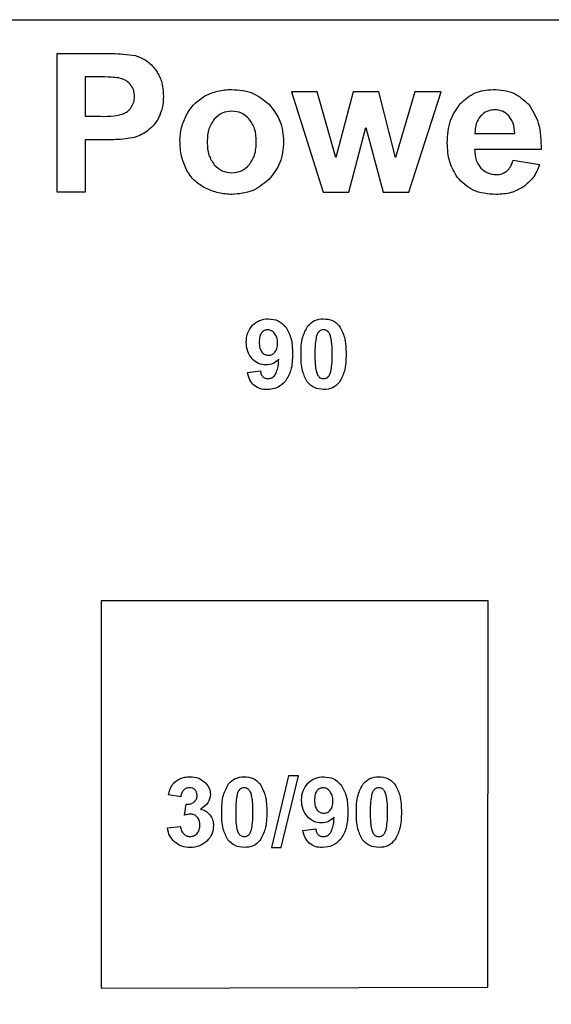
# Model space of a CAD drawing. Units: millimetres. Extents: x -189 to 171, y -210 to 150.
# Drawn here: x 61 to 88, y 99 to 150 of the extents above; entities that cross this region are included whole.
import ezdxf

# ---------------------------------------------------------------- set-up
doc = ezdxf.new("R2010")
doc.units = ezdxf.units.MM
doc.layers.get('0').update_dxf_attribs({"linetype": 'CONTINUOUS'})

msp = doc.modelspace()

# ---------------------------------------------------------------- linework, layer by layer
for p, q in [((62.811, 141.076), (62.811, 148.234)), ((62.811, 148.234), (65.13, 148.234)), ((64.256, 147.023), (64.256, 144.992)), ((64.955, 147.023), (64.256, 147.023)), ((64.256, 144.992), (65.047, 144.992)), ((84.388, 144.113), (86.439, 144.113)), ((65.199, 143.776), (64.256, 143.776)), ((64.256, 143.776), (64.256, 141.076)), ((87.801, 143.273), (84.364, 143.273)), ((86.361, 142.727), (87.728, 142.497)), ((64.256, 141.076), (62.811, 141.076)), ((72.642, 131.773), (73.306, 131.846)), ((69.193, 109.854), (68.561, 109.961)), ((69.391, 108.916), (69.466, 109.475)), ((68.509, 108.252), (69.173, 108.333)), ((75.499, 108.13), (76.163, 108.203))]:
    msp.add_line(p, q)
for points in [[(-188.922, 149.98), (171.078, 149.98), (171.078, -210.02), (-188.922, -210.02)], [(74.906, 146.262), (76.546, 141.076), (77.879, 141.076), (78.758, 144.411), (79.652, 141.076), (80.97, 141.076), (82.635, 146.262), (81.283, 146.262), (80.291, 142.863), (79.427, 146.262), (78.104, 146.262), (77.21, 142.863), (76.239, 146.262)], [(85.078, 119.98), (65.078, 119.98), (65.078, 99.98), (85.055, 100.025)], [(74.762, 110.943), (73.876, 107.242), (74.381, 107.242), (75.277, 110.943)]]:
    msp.add_lwpolyline(points, close=True)
for points, knots in [([(65.13, 148.234), (65.494, 148.237), (66.07, 148.241), (66.639, 148.158), (66.849, 148.127)], [0, 0, 0, 0, 0.1089198, 0.1724213, 0.1724213, 0.1724213, 0.1724213]), ([(66.849, 148.127), (67.047, 148.056), (67.451, 147.91), (67.735, 147.588), (67.879, 147.424)], [0, 0, 0, 0, 0.0620604, 0.126552, 0.126552, 0.126552, 0.126552]), ([(67.879, 147.424), (68, 147.224), (68.258, 146.797), (68.282, 146.297), (68.294, 146.032)], [0, 0, 0, 0, 0.0690588, 0.1472648, 0.1472648, 0.1472648, 0.1472648]), ([(65.995, 146.975), (65.865, 146.989), (65.519, 147.026), (65.172, 147.024), (64.955, 147.023)], [0, 0, 0, 0, 0.0391123, 0.1041872, 0.1041872, 0.1041872, 0.1041872]), ([(66.576, 146.657), (66.493, 146.734), (66.327, 146.889), (66.106, 146.946), (65.995, 146.975)], [0, 0, 0, 0, 0.03319101, 0.06716298, 0.06716298, 0.06716298, 0.06716298]), ([(66.805, 146.013), (66.797, 146.135), (66.781, 146.373), (66.643, 146.565), (66.576, 146.657)], [0, 0, 0, 0, 0.03610331, 0.06966199, 0.06966199, 0.06966199, 0.06966199]), ([(66.639, 145.456), (66.688, 145.54), (66.787, 145.713), (66.799, 145.911), (66.805, 146.013)], [0, 0, 0, 0, 0.02871845, 0.05879138, 0.05879138, 0.05879138, 0.05879138]), ([(68.294, 146.032), (68.287, 145.827), (68.274, 145.443), (68.125, 145.089), (68.055, 144.924)], [0, 0, 0, 0, 0.0609631, 0.1142465, 0.1142465, 0.1142465, 0.1142465]), ([(69.491, 145.065), (69.614, 145.266), (69.858, 145.663), (70.249, 145.916), (70.443, 146.042)], [0, 0, 0, 0, 0.0695193, 0.1379281, 0.1379281, 0.1379281, 0.1379281]), ([(70.443, 146.042), (70.658, 146.14), (71.097, 146.341), (71.579, 146.366), (71.825, 146.379)], [0, 0, 0, 0, 0.0702533, 0.1433719, 0.1433719, 0.1433719, 0.1433719]), ([(71.825, 146.379), (72.196, 146.35), (72.919, 146.295), (73.48, 145.836), (73.753, 145.612)], [0, 0, 0, 0, 0.1087576, 0.2120532, 0.2120532, 0.2120532, 0.2120532]), ([(83.631, 145.646), (83.872, 145.86), (84.359, 146.292), (85.008, 146.35), (85.335, 146.379)], [0, 0, 0, 0, 0.094012, 0.1898928, 0.1898928, 0.1898928, 0.1898928]), ([(85.335, 146.379), (85.696, 146.352), (86.393, 146.3), (86.912, 145.836), (87.162, 145.612)], [0, 0, 0, 0, 0.1052748, 0.2030641, 0.2030641, 0.2030641, 0.2030641]), ([(66.19, 145.104), (66.28, 145.146), (66.457, 145.229), (66.579, 145.381), (66.639, 145.456)], [0, 0, 0, 0, 0.02940451, 0.05773534, 0.05773534, 0.05773534, 0.05773534]), ([(73.753, 145.612), (73.973, 145.337), (74.422, 144.773), (74.477, 144.052), (74.505, 143.684)], [0, 0, 0, 0, 0.1030965, 0.2113093, 0.2113093, 0.2113093, 0.2113093]), ([(82.958, 143.63), (82.977, 144.026), (83.012, 144.764), (83.435, 145.367), (83.631, 145.646)], [0, 0, 0, 0, 0.1160968, 0.2165301, 0.2165301, 0.2165301, 0.2165301]), ([(87.162, 145.612), (87.354, 145.299), (87.792, 144.586), (87.798, 143.745), (87.801, 143.273)], [0, 0, 0, 0, 0.1084783, 0.2465735, 0.2465735, 0.2465735, 0.2465735]), ([(65.047, 144.992), (65.286, 144.99), (65.672, 144.987), (66.047, 145.072), (66.19, 145.104)], [0, 0, 0, 0, 0.0713443, 0.1151308, 0.1151308, 0.1151308, 0.1151308]), ([(68.055, 144.924), (67.972, 144.783), (67.81, 144.511), (67.564, 144.312), (67.445, 144.216)], [0, 0, 0, 0, 0.04851738, 0.09414785, 0.09414785, 0.09414785, 0.09414785]), ([(69.154, 143.742), (69.169, 143.97), (69.199, 144.432), (69.392, 144.852), (69.491, 145.065)], [0, 0, 0, 0, 0.0677861, 0.137584, 0.137584, 0.137584, 0.137584]), ([(71.83, 145.261), (71.657, 145.243), (71.31, 145.208), (71.055, 144.97), (70.926, 144.851)], [0, 0, 0, 0, 0.0504906, 0.1016626, 0.1016626, 0.1016626, 0.1016626]), ([(72.728, 144.851), (72.601, 144.97), (72.347, 145.208), (72.002, 145.243), (71.83, 145.261)], [0, 0, 0, 0, 0.0508797, 0.1012509, 0.1012509, 0.1012509, 0.1012509]), ([(84.676, 145.002), (84.591, 144.877), (84.409, 144.611), (84.395, 144.286), (84.388, 144.113)], [0, 0, 0, 0, 0.04433304, 0.09510505, 0.09510505, 0.09510505, 0.09510505]), ([(85.418, 145.329), (85.276, 145.316), (84.992, 145.289), (84.781, 145.097), (84.676, 145.002)], [0, 0, 0, 0, 0.04182311, 0.08310833, 0.08310833, 0.08310833, 0.08310833]), ([(86.131, 145.017), (86.029, 145.108), (85.825, 145.289), (85.553, 145.316), (85.418, 145.329)], [0, 0, 0, 0, 0.04004576, 0.07964248, 0.07964248, 0.07964248, 0.07964248]), ([(86.439, 144.113), (86.428, 144.294), (86.407, 144.624), (86.217, 144.894), (86.131, 145.017)], [0, 0, 0, 0, 0.0530412, 0.09708981, 0.09708981, 0.09708981, 0.09708981]), ([(70.926, 144.851), (70.82, 144.689), (70.585, 144.332), (70.569, 143.903), (70.56, 143.669)], [0, 0, 0, 0, 0.0570899, 0.1258177, 0.1258177, 0.1258177, 0.1258177]), ([(73.094, 143.679), (73.085, 143.91), (73.069, 144.336), (72.835, 144.69), (72.728, 144.851)], [0, 0, 0, 0, 0.0680019, 0.1248779, 0.1248779, 0.1248779, 0.1248779]), ([(66.698, 143.879), (66.487, 143.849), (65.99, 143.779), (65.488, 143.777), (65.199, 143.776)], [0, 0, 0, 0, 0.0638195, 0.1504054, 0.1504054, 0.1504054, 0.1504054]), ([(67.445, 144.216), (67.324, 144.139), (67.092, 143.99), (66.826, 143.915), (66.698, 143.879)], [0, 0, 0, 0, 0.04259152, 0.0823516, 0.0823516, 0.0823516, 0.0823516]), ([(69.491, 142.224), (69.393, 142.451), (69.184, 142.935), (69.164, 143.463), (69.154, 143.742)], [0, 0, 0, 0, 0.0736822, 0.1567519, 0.1567519, 0.1567519, 0.1567519]), ([(70.56, 143.669), (70.569, 143.435), (70.585, 143.006), (70.82, 142.649), (70.926, 142.487)], [0, 0, 0, 0, 0.0687278, 0.1258177, 0.1258177, 0.1258177, 0.1258177]), ([(72.728, 142.487), (72.835, 142.65), (73.07, 143.01), (73.086, 143.442), (73.094, 143.679)], [0, 0, 0, 0, 0.057304, 0.1267578, 0.1267578, 0.1267578, 0.1267578]), ([(74.505, 143.684), (74.477, 143.311), (74.42, 142.582), (73.966, 142.01), (73.744, 141.73)], [0, 0, 0, 0, 0.1093371, 0.2139584, 0.2139584, 0.2139584, 0.2139584]), ([(83.47, 141.843), (83.321, 142.103), (83.004, 142.656), (82.974, 143.293), (82.958, 143.63)], [0, 0, 0, 0, 0.0888317, 0.1882939, 0.1882939, 0.1882939, 0.1882939]), ([(84.364, 143.273), (84.377, 143.086), (84.401, 142.737), (84.603, 142.453), (84.696, 142.321)], [0, 0, 0, 0, 0.0550672, 0.1025695, 0.1025695, 0.1025695, 0.1025695]), ([(70.926, 142.487), (71.055, 142.368), (71.31, 142.13), (71.657, 142.095), (71.83, 142.077)], [0, 0, 0, 0, 0.0511719, 0.1016626, 0.1016626, 0.1016626, 0.1016626]), ([(71.83, 142.077), (72.002, 142.095), (72.347, 142.13), (72.601, 142.368), (72.728, 142.487)], [0, 0, 0, 0, 0.0503711, 0.1012509, 0.1012509, 0.1012509, 0.1012509]), ([(86.029, 142.16), (86.099, 142.233), (86.255, 142.395), (86.323, 142.609), (86.361, 142.727)], [0, 0, 0, 0, 0.02997765, 0.06642989, 0.06642989, 0.06642989, 0.06642989]), ([(87.728, 142.497), (87.631, 142.264), (87.444, 141.814), (87.072, 141.501), (86.893, 141.35)], [0, 0, 0, 0, 0.0745219, 0.1437514, 0.1437514, 0.1437514, 0.1437514]), ([(70.472, 141.281), (70.27, 141.4), (69.869, 141.638), (69.616, 142.029), (69.491, 142.224)], [0, 0, 0, 0, 0.0692527, 0.1377351, 0.1377351, 0.1377351, 0.1377351]), ([(85.472, 140.959), (85.058, 140.986), (84.279, 141.036), (83.728, 141.585), (83.47, 141.843)], [0, 0, 0, 0, 0.1197321, 0.2255766, 0.2255766, 0.2255766, 0.2255766]), ([(84.696, 142.321), (84.809, 142.223), (85.036, 142.025), (85.336, 141.998), (85.487, 141.984)], [0, 0, 0, 0, 0.04369248, 0.08795824, 0.08795824, 0.08795824, 0.08795824]), ([(85.487, 141.984), (85.588, 141.991), (85.785, 142.002), (85.949, 142.109), (86.029, 142.16)], [0, 0, 0, 0, 0.02998684, 0.05784055, 0.05784055, 0.05784055, 0.05784055]), ([(73.744, 141.73), (73.472, 141.505), (72.917, 141.047), (72.2, 140.989), (71.834, 140.959)], [0, 0, 0, 0, 0.1032975, 0.2103952, 0.2103952, 0.2103952, 0.2103952]), ([(86.893, 141.35), (86.685, 141.236), (86.243, 140.994), (85.739, 140.971), (85.472, 140.959)], [0, 0, 0, 0, 0.0702439, 0.149098, 0.149098, 0.149098, 0.149098]), ([(71.834, 140.959), (71.599, 140.973), (71.126, 141), (70.691, 141.187), (70.472, 141.281)], [0, 0, 0, 0, 0.0701662, 0.140949, 0.140949, 0.140949, 0.140949]), ([(72.574, 133.328), (72.584, 133.498), (72.605, 133.823), (72.802, 134.081), (72.896, 134.205)], [0, 0, 0, 0, 0.04978946, 0.09525869, 0.09525869, 0.09525869, 0.09525869]), ([(72.896, 134.205), (73.013, 134.302), (73.252, 134.501), (73.563, 134.526), (73.721, 134.539)], [0, 0, 0, 0, 0.04459064, 0.09100438, 0.09100438, 0.09100438, 0.09100438]), ([(73.721, 134.539), (73.895, 134.522), (74.242, 134.486), (74.49, 134.24), (74.615, 134.117)], [0, 0, 0, 0, 0.0506729, 0.1015363, 0.1015363, 0.1015363, 0.1015363]), ([(75.757, 134.173), (75.866, 134.28), (76.091, 134.5), (76.406, 134.526), (76.568, 134.539)], [0, 0, 0, 0, 0.04432514, 0.09148696, 0.09148696, 0.09148696, 0.09148696]), ([(76.568, 134.539), (76.73, 134.526), (77.046, 134.499), (77.271, 134.276), (77.381, 134.168)], [0, 0, 0, 0, 0.04724551, 0.09194162, 0.09194162, 0.09194162, 0.09194162]), ([(73.372, 133.819), (73.336, 133.755), (73.251, 133.603), (73.249, 133.429), (73.247, 133.328)], [0, 0, 0, 0, 0.02181424, 0.05133671, 0.05133671, 0.05133671, 0.05133671]), ([(73.689, 133.97), (73.628, 133.964), (73.505, 133.951), (73.417, 133.863), (73.372, 133.819)], [0, 0, 0, 0, 0.01786152, 0.03610603, 0.03610603, 0.03610603, 0.03610603]), ([(74.041, 133.787), (73.99, 133.841), (73.894, 133.942), (73.755, 133.961), (73.689, 133.97)], [0, 0, 0, 0, 0.02135786, 0.040706, 0.040706, 0.040706, 0.040706]), ([(74.195, 133.272), (74.191, 133.373), (74.184, 133.559), (74.086, 133.716), (74.041, 133.787)], [0, 0, 0, 0, 0.0297297, 0.05460046, 0.05460046, 0.05460046, 0.05460046]), ([(74.615, 134.117), (74.716, 133.935), (74.954, 133.508), (74.96, 133.016), (74.964, 132.733)], [0, 0, 0, 0, 0.0614598, 0.1447431, 0.1447431, 0.1447431, 0.1447431]), ([(75.406, 132.718), (75.409, 133.015), (75.415, 133.53), (75.655, 133.982), (75.757, 134.173)], [0, 0, 0, 0, 0.0873573, 0.1516104, 0.1516104, 0.1516104, 0.1516104]), ([(76.346, 133.89), (76.314, 133.855), (76.241, 133.773), (76.211, 133.667), (76.194, 133.607)], [0, 0, 0, 0, 0.01399343, 0.03249544, 0.03249544, 0.03249544, 0.03249544]), ([(76.568, 133.97), (76.527, 133.967), (76.446, 133.96), (76.379, 133.913), (76.346, 133.89)], [0, 0, 0, 0, 0.01195074, 0.02401071, 0.02401071, 0.02401071, 0.02401071]), ([(76.787, 133.89), (76.755, 133.913), (76.689, 133.96), (76.608, 133.967), (76.568, 133.97)], [0, 0, 0, 0, 0.01190186, 0.02379244, 0.02379244, 0.02379244, 0.02379244]), ([(76.949, 133.575), (76.93, 133.644), (76.898, 133.76), (76.82, 133.852), (76.787, 133.89)], [0, 0, 0, 0, 0.02098873, 0.03575936, 0.03575936, 0.03575936, 0.03575936]), ([(77.381, 134.168), (77.482, 133.977), (77.722, 133.524), (77.727, 133.009), (77.73, 132.711)], [0, 0, 0, 0, 0.064011, 0.1517873, 0.1517873, 0.1517873, 0.1517873]), ([(72.879, 132.479), (72.79, 132.599), (72.604, 132.852), (72.584, 133.165), (72.574, 133.328)], [0, 0, 0, 0, 0.0440165, 0.09199033, 0.09199033, 0.09199033, 0.09199033]), ([(73.247, 133.328), (73.25, 133.225), (73.253, 133.043), (73.344, 132.886), (73.384, 132.818)], [0, 0, 0, 0, 0.03028383, 0.05359519, 0.05359519, 0.05359519, 0.05359519]), ([(74.058, 132.813), (74.098, 132.876), (74.186, 133.015), (74.192, 133.181), (74.195, 133.272)], [0, 0, 0, 0, 0.02184342, 0.04867336, 0.04867336, 0.04867336, 0.04867336]), ([(76.194, 133.607), (76.174, 133.488), (76.123, 133.192), (76.123, 132.891), (76.123, 132.711)], [0, 0, 0, 0, 0.03609826, 0.09002136, 0.09002136, 0.09002136, 0.09002136]), ([(77.012, 132.711), (77.013, 132.888), (77.014, 133.178), (76.967, 133.464), (76.949, 133.575)], [0, 0, 0, 0, 0.05312429, 0.08678782, 0.08678782, 0.08678782, 0.08678782]), ([(73.384, 132.818), (73.432, 132.771), (73.528, 132.678), (73.66, 132.664), (73.726, 132.657)], [0, 0, 0, 0, 0.0195606, 0.03878619, 0.03878619, 0.03878619, 0.03878619]), ([(73.726, 132.657), (73.789, 132.664), (73.918, 132.678), (74.011, 132.768), (74.058, 132.813)], [0, 0, 0, 0, 0.01860321, 0.0376497, 0.0376497, 0.0376497, 0.0376497]), ([(74.964, 132.733), (74.96, 132.444), (74.953, 131.939), (74.706, 131.503), (74.6, 131.317)], [0, 0, 0, 0, 0.0849608, 0.14827, 0.14827, 0.14827, 0.14827]), ([(75.725, 131.285), (75.633, 131.468), (75.407, 131.916), (75.406, 132.42), (75.406, 132.718)], [0, 0, 0, 0, 0.0608927, 0.1485992, 0.1485992, 0.1485992, 0.1485992]), ([(76.123, 132.711), (76.123, 132.533), (76.122, 132.242), (76.169, 131.955), (76.187, 131.844)], [0, 0, 0, 0, 0.0531853, 0.08703011, 0.08703011, 0.08703011, 0.08703011]), ([(76.941, 131.817), (76.962, 131.935), (77.013, 132.231), (77.012, 132.531), (77.012, 132.711)], [0, 0, 0, 0, 0.03591715, 0.08977925, 0.08977925, 0.08977925, 0.08977925]), ([(77.73, 132.711), (77.727, 132.413), (77.721, 131.896), (77.48, 131.443), (77.378, 131.251)], [0, 0, 0, 0, 0.0877217, 0.1520861, 0.1520861, 0.1520861, 0.1520861]), ([(73.609, 132.154), (73.472, 132.168), (73.194, 132.198), (72.985, 132.384), (72.879, 132.479)], [0, 0, 0, 0, 0.0401959, 0.08171785, 0.08171785, 0.08171785, 0.08171785]), ([(74.256, 132.454), (74.164, 132.367), (73.983, 132.193), (73.733, 132.167), (73.609, 132.154)], [0, 0, 0, 0, 0.0368083, 0.07317511, 0.07317511, 0.07317511, 0.07317511]), ([(74.065, 131.644), (74.111, 131.743), (74.23, 131.998), (74.246, 132.281), (74.256, 132.454)], [0, 0, 0, 0, 0.03241559, 0.08389685, 0.08389685, 0.08389685, 0.08389685]), ([(72.974, 131.104), (72.895, 131.193), (72.724, 131.385), (72.67, 131.638), (72.642, 131.773)], [0, 0, 0, 0, 0.03510811, 0.07584468, 0.07584468, 0.07584468, 0.07584468]), ([(73.306, 131.846), (73.315, 131.785), (73.333, 131.674), (73.402, 131.586), (73.433, 131.546)], [0, 0, 0, 0, 0.01817834, 0.03309204, 0.03309204, 0.03309204, 0.03309204]), ([(76.187, 131.844), (76.206, 131.776), (76.237, 131.66), (76.314, 131.569), (76.346, 131.531)], [0, 0, 0, 0, 0.0207958, 0.0354077, 0.0354077, 0.0354077, 0.0354077]), ([(76.79, 131.531), (76.822, 131.567), (76.895, 131.65), (76.924, 131.757), (76.941, 131.817)], [0, 0, 0, 0, 0.01413764, 0.03269685, 0.03269685, 0.03269685, 0.03269685]), ([(73.433, 131.546), (73.471, 131.518), (73.551, 131.458), (73.652, 131.452), (73.704, 131.448)], [0, 0, 0, 0, 0.01397492, 0.02936752, 0.02936752, 0.02936752, 0.02936752]), ([(74.6, 131.317), (74.469, 131.19), (74.204, 130.934), (73.838, 130.9), (73.653, 130.882)], [0, 0, 0, 0, 0.0530603, 0.1070217, 0.1070217, 0.1070217, 0.1070217]), ([(73.704, 131.448), (73.773, 131.458), (73.917, 131.478), (74.015, 131.587), (74.065, 131.644)], [0, 0, 0, 0, 0.0202508, 0.04229962, 0.04229962, 0.04229962, 0.04229962]), ([(76.568, 130.884), (76.402, 130.901), (76.073, 130.933), (75.841, 131.168), (75.725, 131.285)], [0, 0, 0, 0, 0.04823033, 0.09592035, 0.09592035, 0.09592035, 0.09592035]), ([(76.346, 131.531), (76.379, 131.509), (76.446, 131.463), (76.527, 131.457), (76.568, 131.453)], [0, 0, 0, 0, 0.01196927, 0.02390988, 0.02390988, 0.02390988, 0.02390988]), ([(76.568, 131.453), (76.608, 131.457), (76.689, 131.463), (76.756, 131.509), (76.79, 131.531)], [0, 0, 0, 0, 0.0119406, 0.02390988, 0.02390988, 0.02390988, 0.02390988]), ([(77.378, 131.251), (77.269, 131.144), (77.044, 130.924), (76.73, 130.898), (76.568, 130.884)], [0, 0, 0, 0, 0.04432514, 0.09148696, 0.09148696, 0.09148696, 0.09148696]), ([(73.653, 130.882), (73.522, 130.889), (73.275, 130.902), (73.071, 131.039), (72.974, 131.104)], [0, 0, 0, 0, 0.03836801, 0.07260373, 0.07260373, 0.07260373, 0.07260373]), ([(69.129, 110.784), (69.213, 110.817), (69.385, 110.884), (69.569, 110.892), (69.664, 110.896)], [0, 0, 0, 0, 0.02669331, 0.05497024, 0.05497024, 0.05497024, 0.05497024]), ([(69.664, 110.896), (69.822, 110.885), (70.127, 110.863), (70.362, 110.668), (70.475, 110.574)], [0, 0, 0, 0, 0.04623952, 0.08920497, 0.08920497, 0.08920497, 0.08920497]), ([(71.664, 110.53), (71.773, 110.637), (71.997, 110.857), (72.312, 110.883), (72.474, 110.896)], [0, 0, 0, 0, 0.04432514, 0.09148696, 0.09148696, 0.09148696, 0.09148696]), ([(72.474, 110.896), (72.637, 110.883), (72.953, 110.856), (73.178, 110.633), (73.287, 110.525)], [0, 0, 0, 0, 0.04724551, 0.09194162, 0.09194162, 0.09194162, 0.09194162]), ([(75.753, 110.562), (75.87, 110.659), (76.109, 110.858), (76.42, 110.884), (76.578, 110.896)], [0, 0, 0, 0, 0.04459064, 0.09100438, 0.09100438, 0.09100438, 0.09100438]), ([(76.578, 110.896), (76.752, 110.879), (77.099, 110.843), (77.347, 110.597), (77.472, 110.474)], [0, 0, 0, 0, 0.0506729, 0.1015363, 0.1015363, 0.1015363, 0.1015363]), ([(78.614, 110.53), (78.723, 110.637), (78.948, 110.857), (79.263, 110.883), (79.425, 110.896)], [0, 0, 0, 0, 0.04432514, 0.09148696, 0.09148696, 0.09148696, 0.09148696]), ([(79.425, 110.896), (79.587, 110.883), (79.903, 110.856), (80.128, 110.633), (80.238, 110.525)], [0, 0, 0, 0, 0.04724551, 0.09194162, 0.09194162, 0.09194162, 0.09194162]), ([(68.561, 109.961), (68.583, 110.06), (68.624, 110.243), (68.716, 110.405), (68.758, 110.479)], [0, 0, 0, 0, 0.03031605, 0.05567474, 0.05567474, 0.05567474, 0.05567474]), ([(68.758, 110.479), (68.808, 110.541), (68.911, 110.668), (69.055, 110.745), (69.129, 110.784)], [0, 0, 0, 0, 0.02362849, 0.04849168, 0.04849168, 0.04849168, 0.04849168]), ([(69.645, 110.332), (69.588, 110.327), (69.476, 110.317), (69.388, 110.246), (69.344, 110.21)], [0, 0, 0, 0, 0.01657967, 0.03308457, 0.03308457, 0.03308457, 0.03308457]), ([(69.93, 110.225), (69.89, 110.256), (69.807, 110.322), (69.7, 110.329), (69.645, 110.332)], [0, 0, 0, 0, 0.01488169, 0.03115704, 0.03115704, 0.03115704, 0.03115704]), ([(70.475, 110.574), (70.548, 110.485), (70.691, 110.311), (70.715, 110.087), (70.726, 109.978)], [0, 0, 0, 0, 0.03382256, 0.06593802, 0.06593802, 0.06593802, 0.06593802]), ([(71.312, 109.075), (71.315, 109.372), (71.321, 109.887), (71.562, 110.339), (71.664, 110.53)], [0, 0, 0, 0, 0.0873573, 0.1516104, 0.1516104, 0.1516104, 0.1516104]), ([(72.474, 110.327), (72.434, 110.324), (72.352, 110.317), (72.286, 110.27), (72.252, 110.247)], [0, 0, 0, 0, 0.01195074, 0.02401071, 0.02401071, 0.02401071, 0.02401071]), ([(72.694, 110.247), (72.661, 110.27), (72.595, 110.317), (72.515, 110.324), (72.474, 110.327)], [0, 0, 0, 0, 0.01190186, 0.02379244, 0.02379244, 0.02379244, 0.02379244]), ([(73.287, 110.525), (73.388, 110.334), (73.628, 109.881), (73.633, 109.366), (73.636, 109.068)], [0, 0, 0, 0, 0.064011, 0.1517873, 0.1517873, 0.1517873, 0.1517873]), ([(75.431, 109.685), (75.442, 109.855), (75.462, 110.18), (75.659, 110.439), (75.753, 110.562)], [0, 0, 0, 0, 0.04978946, 0.09525869, 0.09525869, 0.09525869, 0.09525869]), ([(76.546, 110.327), (76.485, 110.321), (76.362, 110.308), (76.274, 110.22), (76.229, 110.176)], [0, 0, 0, 0, 0.01786152, 0.03610603, 0.03610603, 0.03610603, 0.03610603]), ([(76.898, 110.144), (76.847, 110.198), (76.751, 110.299), (76.612, 110.318), (76.546, 110.327)], [0, 0, 0, 0, 0.02135786, 0.040706, 0.040706, 0.040706, 0.040706]), ([(77.472, 110.474), (77.573, 110.293), (77.811, 109.865), (77.817, 109.373), (77.821, 109.09)], [0, 0, 0, 0, 0.0614598, 0.1447431, 0.1447431, 0.1447431, 0.1447431]), ([(78.263, 109.075), (78.266, 109.372), (78.272, 109.887), (78.512, 110.339), (78.614, 110.53)], [0, 0, 0, 0, 0.0873573, 0.1516104, 0.1516104, 0.1516104, 0.1516104]), ([(79.425, 110.327), (79.384, 110.324), (79.303, 110.317), (79.236, 110.27), (79.203, 110.247)], [0, 0, 0, 0, 0.01195074, 0.02401071, 0.02401071, 0.02401071, 0.02401071]), ([(79.645, 110.247), (79.612, 110.27), (79.546, 110.317), (79.465, 110.324), (79.425, 110.327)], [0, 0, 0, 0, 0.01190186, 0.02379244, 0.02379244, 0.02379244, 0.02379244]), ([(80.238, 110.525), (80.339, 110.334), (80.579, 109.881), (80.584, 109.366), (80.587, 109.068)], [0, 0, 0, 0, 0.064011, 0.1517873, 0.1517873, 0.1517873, 0.1517873]), ([(69.344, 110.21), (69.307, 110.162), (69.225, 110.057), (69.204, 109.925), (69.193, 109.854)], [0, 0, 0, 0, 0.01804536, 0.03930278, 0.03930278, 0.03930278, 0.03930278]), ([(69.891, 109.595), (69.934, 109.642), (70.021, 109.74), (70.032, 109.87), (70.038, 109.937)], [0, 0, 0, 0, 0.01860481, 0.0381166, 0.0381166, 0.0381166, 0.0381166]), ([(70.038, 109.937), (70.034, 109.993), (70.027, 110.1), (69.962, 110.185), (69.93, 110.225)], [0, 0, 0, 0, 0.01645597, 0.03138901, 0.03138901, 0.03138901, 0.03138901]), ([(70.726, 109.978), (70.699, 109.827), (70.642, 109.501), (70.361, 109.322), (70.211, 109.226)], [0, 0, 0, 0, 0.04427288, 0.09497737, 0.09497737, 0.09497737, 0.09497737]), ([(72.101, 109.964), (72.08, 109.845), (72.029, 109.549), (72.03, 109.248), (72.03, 109.068)], [0, 0, 0, 0, 0.03609826, 0.09002136, 0.09002136, 0.09002136, 0.09002136]), ([(72.252, 110.247), (72.22, 110.212), (72.147, 110.13), (72.118, 110.024), (72.101, 109.964)], [0, 0, 0, 0, 0.01399343, 0.03249544, 0.03249544, 0.03249544, 0.03249544]), ([(72.855, 109.932), (72.836, 110.001), (72.805, 110.118), (72.726, 110.209), (72.694, 110.247)], [0, 0, 0, 0, 0.02098873, 0.03575936, 0.03575936, 0.03575936, 0.03575936]), ([(72.919, 109.068), (72.919, 109.245), (72.921, 109.535), (72.873, 109.821), (72.855, 109.932)], [0, 0, 0, 0, 0.05312429, 0.08678782, 0.08678782, 0.08678782, 0.08678782]), ([(76.229, 110.176), (76.193, 110.112), (76.108, 109.96), (76.106, 109.786), (76.105, 109.685)], [0, 0, 0, 0, 0.02181424, 0.05133671, 0.05133671, 0.05133671, 0.05133671]), ([(77.052, 109.629), (77.048, 109.73), (77.041, 109.916), (76.943, 110.073), (76.898, 110.144)], [0, 0, 0, 0, 0.0297297, 0.05460046, 0.05460046, 0.05460046, 0.05460046]), ([(79.051, 109.964), (79.031, 109.845), (78.98, 109.549), (78.98, 109.248), (78.981, 109.068)], [0, 0, 0, 0, 0.03609826, 0.09002136, 0.09002136, 0.09002136, 0.09002136]), ([(79.203, 110.247), (79.171, 110.212), (79.098, 110.13), (79.068, 110.024), (79.051, 109.964)], [0, 0, 0, 0, 0.01399343, 0.03249544, 0.03249544, 0.03249544, 0.03249544]), ([(79.806, 109.932), (79.787, 110.001), (79.755, 110.118), (79.677, 110.209), (79.645, 110.247)], [0, 0, 0, 0, 0.02098873, 0.03575936, 0.03575936, 0.03575936, 0.03575936]), ([(79.869, 109.068), (79.87, 109.245), (79.871, 109.535), (79.824, 109.821), (79.806, 109.932)], [0, 0, 0, 0, 0.05312429, 0.08678782, 0.08678782, 0.08678782, 0.08678782]), ([(69.466, 109.475), (69.551, 109.476), (69.704, 109.477), (69.833, 109.559), (69.891, 109.595)], [0, 0, 0, 0, 0.0246761, 0.0449049, 0.0449049, 0.0449049, 0.0449049]), ([(75.736, 108.836), (75.647, 108.956), (75.461, 109.209), (75.441, 109.522), (75.431, 109.685)], [0, 0, 0, 0, 0.0440165, 0.09199033, 0.09199033, 0.09199033, 0.09199033]), ([(76.105, 109.685), (76.107, 109.582), (76.11, 109.4), (76.202, 109.243), (76.241, 109.175)], [0, 0, 0, 0, 0.03028383, 0.05359519, 0.05359519, 0.05359519, 0.05359519]), ([(76.915, 109.17), (76.955, 109.233), (77.044, 109.372), (77.049, 109.538), (77.052, 109.629)], [0, 0, 0, 0, 0.02184342, 0.04867336, 0.04867336, 0.04867336, 0.04867336]), ([(69.706, 108.968), (69.657, 108.965), (69.551, 108.959), (69.447, 108.931), (69.391, 108.916)], [0, 0, 0, 0, 0.01452201, 0.03197956, 0.03197956, 0.03197956, 0.03197956]), ([(70.045, 108.816), (69.996, 108.86), (69.9, 108.948), (69.77, 108.961), (69.706, 108.968)], [0, 0, 0, 0, 0.01916591, 0.03804276, 0.03804276, 0.03804276, 0.03804276]), ([(70.184, 108.406), (70.18, 108.486), (70.172, 108.636), (70.086, 108.759), (70.045, 108.816)], [0, 0, 0, 0, 0.02345283, 0.04410627, 0.04410627, 0.04410627, 0.04410627]), ([(70.211, 109.226), (70.308, 109.198), (70.498, 109.143), (70.635, 109.001), (70.702, 108.931)], [0, 0, 0, 0, 0.02964035, 0.05818249, 0.05818249, 0.05818249, 0.05818249]), ([(70.702, 108.931), (70.756, 108.849), (70.867, 108.681), (70.88, 108.48), (70.887, 108.377)], [0, 0, 0, 0, 0.02890058, 0.05934636, 0.05934636, 0.05934636, 0.05934636]), ([(71.632, 107.642), (71.539, 107.825), (71.314, 108.273), (71.313, 108.777), (71.312, 109.075)], [0, 0, 0, 0, 0.0608927, 0.1485992, 0.1485992, 0.1485992, 0.1485992]), ([(72.03, 109.068), (72.029, 108.89), (72.028, 108.599), (72.075, 108.312), (72.093, 108.201)], [0, 0, 0, 0, 0.0531853, 0.08703011, 0.08703011, 0.08703011, 0.08703011]), ([(72.848, 108.174), (72.868, 108.292), (72.919, 108.588), (72.919, 108.888), (72.919, 109.068)], [0, 0, 0, 0, 0.03591715, 0.08977925, 0.08977925, 0.08977925, 0.08977925]), ([(73.636, 109.068), (73.633, 108.77), (73.628, 108.253), (73.387, 107.8), (73.285, 107.608)], [0, 0, 0, 0, 0.0877217, 0.1520861, 0.1520861, 0.1520861, 0.1520861]), ([(76.466, 108.511), (76.329, 108.525), (76.051, 108.555), (75.842, 108.741), (75.736, 108.836)], [0, 0, 0, 0, 0.0401959, 0.08171785, 0.08171785, 0.08171785, 0.08171785]), ([(76.241, 109.175), (76.289, 109.128), (76.385, 109.035), (76.517, 109.021), (76.583, 109.014)], [0, 0, 0, 0, 0.0195606, 0.03878619, 0.03878619, 0.03878619, 0.03878619]), ([(77.113, 108.811), (77.022, 108.724), (76.84, 108.55), (76.59, 108.524), (76.466, 108.511)], [0, 0, 0, 0, 0.0368083, 0.07317511, 0.07317511, 0.07317511, 0.07317511]), ([(76.583, 109.014), (76.647, 109.021), (76.775, 109.035), (76.868, 109.125), (76.915, 109.17)], [0, 0, 0, 0, 0.01860321, 0.0376497, 0.0376497, 0.0376497, 0.0376497]), ([(76.922, 108.001), (76.968, 108.1), (77.087, 108.355), (77.103, 108.638), (77.113, 108.811)], [0, 0, 0, 0, 0.03241559, 0.08389685, 0.08389685, 0.08389685, 0.08389685]), ([(77.821, 109.09), (77.817, 108.801), (77.81, 108.296), (77.563, 107.86), (77.457, 107.674)], [0, 0, 0, 0, 0.0849608, 0.14827, 0.14827, 0.14827, 0.14827]), ([(78.583, 107.642), (78.49, 107.825), (78.264, 108.273), (78.263, 108.777), (78.263, 109.075)], [0, 0, 0, 0, 0.0608927, 0.1485992, 0.1485992, 0.1485992, 0.1485992]), ([(78.981, 109.068), (78.98, 108.89), (78.979, 108.599), (79.026, 108.312), (79.044, 108.201)], [0, 0, 0, 0, 0.0531853, 0.08703011, 0.08703011, 0.08703011, 0.08703011]), ([(79.798, 108.174), (79.819, 108.292), (79.87, 108.588), (79.87, 108.888), (79.869, 109.068)], [0, 0, 0, 0, 0.03591715, 0.08977925, 0.08977925, 0.08977925, 0.08977925]), ([(80.587, 109.068), (80.584, 108.77), (80.578, 108.253), (80.337, 107.8), (80.235, 107.608)], [0, 0, 0, 0, 0.0877217, 0.1520861, 0.1520861, 0.1520861, 0.1520861]), ([(69.173, 108.333), (69.186, 108.255), (69.211, 108.111), (69.302, 107.997), (69.344, 107.945)], [0, 0, 0, 0, 0.02315357, 0.04304551, 0.04304551, 0.04304551, 0.04304551]), ([(70.038, 107.972), (70.08, 108.032), (70.171, 108.163), (70.18, 108.322), (70.184, 108.406)], [0, 0, 0, 0, 0.02187921, 0.04668713, 0.04668713, 0.04668713, 0.04668713]), ([(70.887, 108.377), (70.873, 108.225), (70.843, 107.921), (70.643, 107.69), (70.543, 107.574)], [0, 0, 0, 0, 0.0444806, 0.0893375, 0.0893375, 0.0893375, 0.0893375]), ([(68.88, 107.52), (68.785, 107.622), (68.59, 107.83), (68.537, 108.11), (68.509, 108.252)], [0, 0, 0, 0, 0.04104795, 0.08362127, 0.08362127, 0.08362127, 0.08362127]), ([(69.344, 107.945), (69.393, 107.906), (69.492, 107.827), (69.618, 107.816), (69.681, 107.81)], [0, 0, 0, 0, 0.01838456, 0.03700028, 0.03700028, 0.03700028, 0.03700028]), ([(69.681, 107.81), (69.749, 107.817), (69.886, 107.831), (69.987, 107.925), (70.038, 107.972)], [0, 0, 0, 0, 0.01994234, 0.04008395, 0.04008395, 0.04008395, 0.04008395]), ([(72.093, 108.201), (72.112, 108.133), (72.144, 108.018), (72.22, 107.926), (72.252, 107.889)], [0, 0, 0, 0, 0.0207958, 0.0354077, 0.0354077, 0.0354077, 0.0354077]), ([(72.252, 107.889), (72.286, 107.866), (72.353, 107.82), (72.434, 107.814), (72.474, 107.81)], [0, 0, 0, 0, 0.01196927, 0.02390988, 0.02390988, 0.02390988, 0.02390988]), ([(72.474, 107.81), (72.515, 107.814), (72.596, 107.82), (72.663, 107.866), (72.696, 107.889)], [0, 0, 0, 0, 0.0119406, 0.02390988, 0.02390988, 0.02390988, 0.02390988]), ([(72.696, 107.889), (72.728, 107.924), (72.801, 108.007), (72.831, 108.114), (72.848, 108.174)], [0, 0, 0, 0, 0.01413764, 0.03269685, 0.03269685, 0.03269685, 0.03269685]), ([(75.831, 107.461), (75.752, 107.55), (75.581, 107.742), (75.528, 107.995), (75.499, 108.13)], [0, 0, 0, 0, 0.03510811, 0.07584468, 0.07584468, 0.07584468, 0.07584468]), ([(76.163, 108.203), (76.173, 108.142), (76.19, 108.031), (76.259, 107.943), (76.29, 107.903)], [0, 0, 0, 0, 0.01817834, 0.03309204, 0.03309204, 0.03309204, 0.03309204]), ([(76.29, 107.903), (76.328, 107.875), (76.409, 107.815), (76.509, 107.809), (76.561, 107.806)], [0, 0, 0, 0, 0.01397492, 0.02936752, 0.02936752, 0.02936752, 0.02936752]), ([(76.561, 107.806), (76.63, 107.815), (76.775, 107.835), (76.872, 107.944), (76.922, 108.001)], [0, 0, 0, 0, 0.0202508, 0.04229962, 0.04229962, 0.04229962, 0.04229962]), ([(79.044, 108.201), (79.063, 108.133), (79.094, 108.018), (79.171, 107.926), (79.203, 107.889)], [0, 0, 0, 0, 0.0207958, 0.0354077, 0.0354077, 0.0354077, 0.0354077]), ([(79.203, 107.889), (79.236, 107.866), (79.304, 107.82), (79.384, 107.814), (79.425, 107.81)], [0, 0, 0, 0, 0.01196927, 0.02390988, 0.02390988, 0.02390988, 0.02390988]), ([(79.425, 107.81), (79.465, 107.814), (79.546, 107.82), (79.613, 107.866), (79.647, 107.889)], [0, 0, 0, 0, 0.0119406, 0.02390988, 0.02390988, 0.02390988, 0.02390988]), ([(79.647, 107.889), (79.679, 107.924), (79.752, 108.007), (79.782, 108.114), (79.798, 108.174)], [0, 0, 0, 0, 0.01413764, 0.03269685, 0.03269685, 0.03269685, 0.03269685]), ([(69.686, 107.242), (69.533, 107.251), (69.239, 107.27), (68.997, 107.439), (68.88, 107.52)], [0, 0, 0, 0, 0.04497508, 0.08670403, 0.08670403, 0.08670403, 0.08670403]), ([(70.543, 107.574), (70.42, 107.477), (70.168, 107.279), (69.849, 107.254), (69.686, 107.242)], [0, 0, 0, 0, 0.04596531, 0.09374991, 0.09374991, 0.09374991, 0.09374991]), ([(72.474, 107.242), (72.309, 107.258), (71.98, 107.29), (71.747, 107.525), (71.632, 107.642)], [0, 0, 0, 0, 0.04823033, 0.09592035, 0.09592035, 0.09592035, 0.09592035]), ([(73.285, 107.608), (73.176, 107.501), (72.951, 107.281), (72.636, 107.255), (72.474, 107.242)], [0, 0, 0, 0, 0.04432514, 0.09148696, 0.09148696, 0.09148696, 0.09148696]), ([(76.51, 107.239), (76.379, 107.246), (76.133, 107.259), (75.928, 107.397), (75.831, 107.461)], [0, 0, 0, 0, 0.03836801, 0.07260373, 0.07260373, 0.07260373, 0.07260373]), ([(77.457, 107.674), (77.326, 107.547), (77.061, 107.291), (76.695, 107.257), (76.51, 107.239)], [0, 0, 0, 0, 0.0530603, 0.1070217, 0.1070217, 0.1070217, 0.1070217]), ([(79.425, 107.242), (79.259, 107.258), (78.931, 107.29), (78.698, 107.525), (78.583, 107.642)], [0, 0, 0, 0, 0.04823033, 0.09592035, 0.09592035, 0.09592035, 0.09592035]), ([(80.235, 107.608), (80.126, 107.501), (79.902, 107.281), (79.587, 107.255), (79.425, 107.242)], [0, 0, 0, 0, 0.04432514, 0.09148696, 0.09148696, 0.09148696, 0.09148696])]:
    msp.add_open_spline(points, degree=3, knots=knots)

doc.saveas('drawing.dxf')
